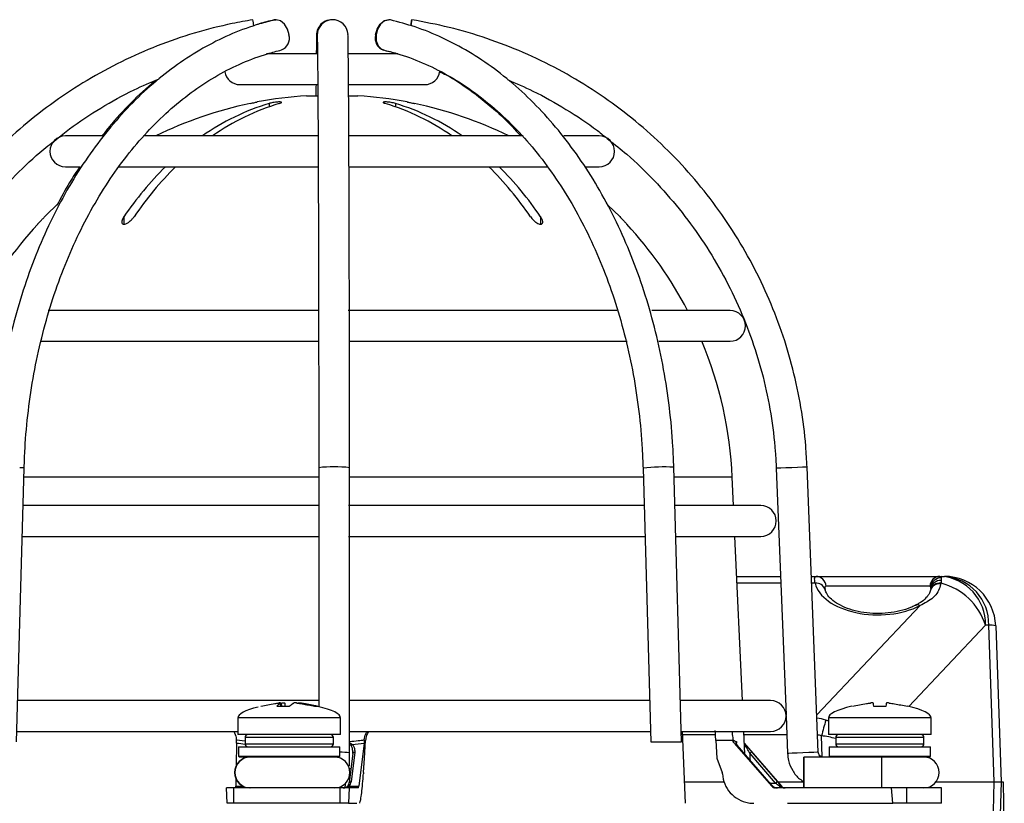
# Model space of a CAD drawing. Units: millimetres. Extents: x -5 to 599, y -5 to 425.
# Drawn here: x 190 to 238, y 157 to 195 of the extents above; entities that cross this region are included whole.
import ezdxf

# ---------------------------------------------------------------- set-up
doc = ezdxf.new("R2010")
doc.units = ezdxf.units.MM

msp = doc.modelspace()

# ---------------------------------------------------------------- linework, layer by layer
at = {"color": 0, "linetype": 'Continuous', "lineweight": 25}
for p, q in [((204.456, 193.825), (201.994, 193.825)), ((208.384, 193.825), (205.988, 193.825)), ((200.692, 192.325), (204.47, 192.325)), ((206.002, 192.325), (209.692, 192.325)), ((202.117, 191.408), (202.117, 191.247)), ((203.942, 191.785), (204.475, 191.785)), ((206.001, 191.785), (206.439, 191.785)), ((206.439, 191.785), (206.442, 191.785)), ((208.268, 191.408), (208.268, 191.247)), ((194.012, 189.825), (192.192, 189.825)), ((204.5, 189.825), (195.99, 189.825)), ((214.493, 189.825), (206.001, 189.825)), ((218.192, 189.825), (216.474, 189.825)), ((192.192, 188.325), (192.91, 188.325)), ((194.759, 188.325), (204.501, 188.325)), ((206.008, 188.325), (215.701, 188.325)), ((217.548, 188.325), (218.192, 188.325)), ((191.192, 185.895), (191.879, 186.569)), ((218.62, 186.462), (219.192, 185.895)), ((195.045, 185.895), (195.045, 185.531)), ((215.339, 185.895), (215.339, 185.531)), ((190.842, 185.531), (190.842, 185.529)), ((219.542, 185.529), (219.542, 185.531)), ((204.521, 181.325), (191.351, 181.325)), ((219.056, 181.325), (205.969, 181.325)), ((224.567, 181.325), (220.759, 181.325)), ((190.985, 179.825), (204.528, 179.825)), ((205.994, 179.825), (219.56, 179.825)), ((221.101, 179.825), (224.567, 179.825)), ((189.814, 160.325), (190.185, 173.649)), ((204.532, 173.67), (204.533, 162.033)), ((206.034, 159.786), (206.032, 173.67)), ((220.326, 173.649), (220.7, 160.325)), ((222.2, 160.325), (221.826, 173.691)), ((226.817, 173.641), (227.291, 161.621)), ((228.863, 159.816), (228.315, 173.7)), ((204.532, 173.209), (190.172, 173.209)), ((220.339, 173.209), (206.032, 173.209)), ((224.612, 173.209), (221.839, 173.209)), ((224.672, 173.209), (224.612, 173.209)), ((224.735, 171.825), (224.672, 173.209)), ((204.532, 171.825), (190.134, 171.825)), ((220.377, 171.825), (205.985, 171.825)), ((226.067, 171.825), (221.878, 171.825)), ((190.092, 170.325), (204.532, 170.325)), ((205.989, 170.325), (220.419, 170.325)), ((221.92, 170.325), (226.067, 170.325)), ((225.166, 162.325), (224.803, 170.325)), ((224.892, 168.375), (227.024, 168.375)), ((228.526, 168.375), (228.752, 168.375)), ((228.752, 168.375), (234.783, 168.375)), ((234.783, 168.375), (234.846, 168.309)), ((234.783, 168.375), (234.846, 168.375)), ((234.846, 168.375), (234.846, 168.309)), ((234.846, 168.375), (235.004, 168.375)), ((227.038, 168.04), (224.907, 168.04)), ((228.71, 168.04), (228.539, 168.04)), ((234.295, 167.902), (229.239, 167.902)), ((234.348, 167.848), (234.295, 167.902)), ((234.347, 167.779), (234.348, 167.848)), ((234.816, 168.009), (234.846, 168.04)), ((234.846, 168.179), (234.824, 168.04)), ((234.846, 168.04), (234.824, 168.04)), ((234.846, 168.309), (234.846, 168.179)), ((234.846, 168.179), (234.846, 168.04)), ((228.792, 161.638), (233.817, 166.952)), ((237.008, 165.995), (233.27, 162.041)), ((237.166, 165.995), (237.008, 165.995)), ((237.432, 158.375), (237.166, 165.995)), ((237.502, 165.963), (237.767, 158.375)), ((204.533, 162.325), (189.87, 162.325)), ((202.677, 162.21), (202.678, 162.213)), ((202.694, 162.049), (202.677, 162.21)), ((202.697, 162.049), (202.68, 162.214)), ((202.735, 162.049), (202.725, 162.21)), ((202.873, 162.21), (202.884, 162.049)), ((220.644, 162.325), (206.033, 162.325)), ((226.542, 162.325), (222.131, 162.325)), ((202.498, 162.049), (203.107, 162.049)), ((204.331, 162.049), (204.467, 162.049)), ((231.548, 162.049), (232.172, 162.049)), ((200.594, 161.485), (200.594, 160.675)), ((205.594, 161.485), (200.594, 161.485)), ((205.594, 160.675), (205.594, 161.485)), ((227.288, 161.493), (227.296, 161.493)), ((227.292, 161.589), (227.365, 159.756)), ((229.36, 161.485), (229.36, 160.675)), ((234.36, 161.485), (229.36, 161.485)), ((234.36, 160.675), (234.36, 161.485)), ((189.828, 160.825), (200.594, 160.825)), ((205.594, 160.675), (200.594, 160.675)), ((206.034, 160.825), (220.686, 160.825)), ((222.186, 160.825), (226.542, 160.825)), ((222.397, 157.325), (222.247, 160.825)), ((223.856, 160.662), (222.254, 160.662)), ((225.284, 159.723), (225.234, 160.825)), ((227.329, 160.662), (225.242, 160.662)), ((234.36, 160.675), (229.36, 160.675)), ((200.528, 160.26), (200.51, 159.155)), ((200.526, 160.378), (200.524, 160.418)), ((200.524, 160.418), (200.944, 160.365)), ((200.944, 160.525), (200.944, 160.225)), ((205.244, 160.525), (200.944, 160.525)), ((200.944, 160.225), (205.244, 160.225)), ((205.244, 160.225), (205.244, 160.525)), ((206.738, 160.26), (206.485, 158.162)), ((206.752, 160.418), (206.748, 160.378)), ((206.814, 160.378), (206.748, 160.378)), ((206.766, 159.527), (206.814, 160.378)), ((220.7, 160.325), (222.2, 160.325)), ((224.708, 160.378), (223.876, 160.378)), ((223.876, 160.378), (223.922, 159.527)), ((224.708, 160.378), (224.702, 160.418)), ((224.767, 160.26), (226.592, 158.162)), ((225.26, 160.254), (227.063, 158.162)), ((229.057, 159.583), (229.021, 160.616)), ((229.71, 160.525), (229.71, 160.225)), ((234.01, 160.525), (229.71, 160.525)), ((229.71, 160.225), (234.01, 160.225)), ((234.01, 160.225), (234.01, 160.525)), ((200.631, 160.075), (200.631, 159.625)), ((200.631, 160.075), (205.556, 160.075)), ((205.556, 159.625), (205.556, 160.075)), ((206.187, 159.766), (206.013, 158.319)), ((206.284, 159.82), (206.11, 158.373)), ((226.458, 158.373), (225.199, 159.82)), ((225.199, 159.82), (225.2, 159.82)), ((226.459, 158.373), (225.2, 159.82)), ((226.785, 158.312), (225.538, 159.759)), ((225.622, 159.82), (226.869, 158.373)), ((229.397, 160.075), (229.397, 159.625)), ((229.397, 160.075), (234.322, 160.075)), ((234.322, 159.625), (234.322, 160.075)), ((200.631, 159.625), (200.681, 159.575)), ((200.631, 159.625), (205.556, 159.625)), ((205.506, 159.575), (200.681, 159.575)), ((200.914, 159.525), (200.915, 159.575)), ((201.025, 159.575), (201.024, 159.558)), ((205.506, 159.575), (205.556, 159.625)), ((206.709, 158.825), (206.766, 159.527)), ((223.922, 159.527), (224.189, 158.825)), ((230.375, 159.575), (228.159, 159.575)), ((229.397, 159.625), (229.447, 159.575)), ((229.397, 159.625), (234.322, 159.625)), ((234.272, 159.575), (230.375, 159.575)), ((234.272, 159.575), (234.322, 159.625)), ((206.709, 158.825), (206.705, 158.757)), ((200.5, 158.517), (200.494, 158.162)), ((206.013, 158.312), (206.013, 158.319)), ((222.352, 158.375), (224.281, 158.375)), ((226.458, 158.373), (226.459, 158.373)), ((226.511, 158.312), (226.785, 158.312)), ((226.879, 158.375), (228.156, 158.375)), ((234.6, 158.375), (237.433, 158.375)), ((237.076, 144.743), (237.433, 158.375)), ((237.767, 158.375), (237.343, 142.187)), ((237.433, 158.375), (237.767, 158.375)), ((237.767, 158.375), (237.872, 158.375)), ((237.872, 158.375), (237.922, 154.754)), ((200.074, 157.325), (200.04, 158.075)), ((200.386, 158.075), (200.04, 158.075)), ((200.386, 158.075), (200.386, 157.325)), ((205.566, 158.075), (200.386, 158.075)), ((200.494, 158.162), (200.834, 158.162)), ((205.566, 158.075), (205.566, 157.325)), ((206.021, 158.075), (205.566, 158.075)), ((206.021, 158.075), (205.977, 157.325)), ((206.01, 158.162), (206.485, 158.162)), ((206.466, 158.075), (206.021, 158.075)), ((226.592, 158.162), (226.651, 158.162)), ((232.426, 158.075), (226.781, 158.075)), ((227.048, 158.162), (227.063, 158.162)), ((232.497, 157.325), (232.426, 158.075)), ((233.152, 158.075), (232.426, 158.075)), ((233.152, 158.075), (233.152, 157.325)), ((234.86, 158.075), (233.152, 158.075)), ((234.86, 157.325), (234.86, 158.075)), ((200.386, 157.325), (200.074, 157.325)), ((205.566, 157.325), (200.386, 157.325)), ((205.977, 157.325), (205.566, 157.325)), ((205.977, 157.325), (206.381, 157.325)), ((227.358, 157.325), (232.497, 157.325)), ((233.152, 157.325), (232.497, 157.325)), ((234.86, 157.325), (233.152, 157.325))]:
    msp.add_line(p, q, dxfattribs=at)
at = {"color": 0, "linetype": 'Continuous', "lineweight": 25, "flags": 128}
for points in [[(202.361, 195.474), (202.444, 195.484), (202.455, 195.483)], [(203.084, 194.744), (203.011, 195.027), (202.867, 195.267), (202.676, 195.427), (202.466, 195.484), (202.381, 195.474)], [(207.301, 194.744), (207.374, 195.027), (207.518, 195.267), (207.709, 195.427), (207.919, 195.484), (207.93, 195.483)], [(208.024, 195.474), (207.941, 195.484), (207.732, 195.427), (207.542, 195.267), (207.4, 195.027), (207.326, 194.744), (207.334, 194.46), (207.42, 194.22), (207.573, 194.06), (207.684, 194.013)], [(209.015, 195.2), (209.026, 195.267), (209.054, 195.427), (209.064, 195.484), (209.056, 195.427), (209.03, 195.267), (209.019, 195.197)], [(190.185, 173.649), (190.129, 173.659), (189.967, 173.67)], [(228.315, 173.7), (228.26, 173.697), (228.098, 173.691), (227.856, 173.681), (227.569, 173.67), (227.282, 173.659), (227.038, 173.649), (226.875, 173.643), (226.817, 173.641), (226.817, 173.641)], [(229.194, 167.733), (229.198, 167.718), (229.198, 167.716)], [(206.187, 159.766), (206.188, 159.772), (206.193, 159.784), (206.202, 159.795), (206.214, 159.804), (206.229, 159.811), (206.246, 159.817), (206.264, 159.819), (206.284, 159.82)], [(228.863, 159.816), (228.808, 159.813), (228.646, 159.807), (228.404, 159.797), (228.117, 159.786), (227.83, 159.775), (227.586, 159.765), (227.423, 159.759), (227.365, 159.756), (227.365, 159.756)], [(228.156, 158.825), (228.156, 159.112), (228.156, 159.356), (228.157, 159.518), (228.159, 159.575), (228.16, 159.518), (228.161, 159.356), (228.161, 159.112), (228.162, 158.825), (228.161, 158.538), (228.161, 158.295), (228.16, 158.132), (228.159, 158.075), (228.157, 158.132), (228.156, 158.295), (228.156, 158.538), (228.156, 158.825)], [(206.038, 159.024), (206.077, 159.023), (206.098, 159.023)], [(206.013, 158.319), (206.014, 158.325), (206.019, 158.337), (206.028, 158.348), (206.04, 158.357), (206.055, 158.364), (206.072, 158.37), (206.09, 158.372), (206.11, 158.373)], [(205.938, 158.162), (205.943, 158.167), (205.949, 158.171), (205.957, 158.174), (205.966, 158.175), (205.976, 158.174), (205.987, 158.171), (205.999, 158.167), (206.01, 158.162)], [(226.651, 158.162), (226.646, 158.167), (226.643, 158.169)]]:
    msp.add_lwpolyline(points, dxfattribs=at)
at = {"color": 0, "linetype": 'Continuous', "lineweight": 25}
for centre, radius, start, end in [((190.156, 193.411), 11.356, 9.05, 10.5157), ((205.172, 194.741), 0.743, 88.3889, 196.4373), ((205.208, 194.737), 0.75, 1.8898, 180.8968), ((202.492, 194.582), 0.613, 292.0452, 15.2796), ((207.882, 194.58), 0.603, 164.2677, 251.5661), ((200.692, 193.075), 0.75, 189.4454, 270), ((209.692, 193.075), 0.75, 270, 352.2593), ((205.192, 172.325), 19.497, 101.8389, 116.1582), ((205.439, 180.455), 11.445, 106.8779, 125.0461), ((205.934, 180.455), 11.445, 106.8779, 125.0461), ((205.192, 172.325), 19.5, 93.6753, 100.8049), ((205.192, 172.325), 19.5, 79.2007, 86.3247), ((204.45, 180.455), 11.445, 54.9539, 73.1221), ((204.945, 180.455), 11.445, 54.9539, 73.1221), ((205.192, 172.325), 19.497, 63.8418, 78.1611), ((192.192, 189.075), 0.75, 90, 270), ((218.192, 189.075), 0.75, 270, 90), ((208.605, 176.673), 16.398, 134.72, 145.7829), ((209.1, 176.673), 16.398, 134.72, 145.7829), ((201.284, 176.673), 16.398, 34.2171, 45.28), ((201.779, 176.673), 16.398, 34.2171, 45.28), ((205.192, 172.325), 19.5, 137.3695, 152.5136), ((205.192, 172.325), 19.5, 27.4864, 42.6273), ((224.567, 180.575), 0.75, 270, 90), ((205.192, 172.325), 19.5, 2.5978, 22.6199), ((205.282, 167.306), 6.408, 83.2831, 96.7259), ((221.33, 164.608), 9.097, 86.876, 96.3344), ((226.067, 171.075), 0.75, 270, 90), ((228.746, 167.882), 0.493, 2.2715, 89.3497), ((234.788, 167.882), 0.493, 90.6503, 177.7285), ((234.677, 166.05), 2.332, 358.6483, 85.841), ((234.835, 166.05), 2.332, 358.6483, 85.841), ((235.004, 165.875), 2.5, 2, 90), ((228.768, 167.596), 0.448, 17.7409, 97.3545), ((234.755, 167.57), 0.443, 82.0893, 162.0565), ((234.767, 167.597), 0.447, 82.584, 163.5207), ((234.817, 167.709), 0.471, 86.4821, 175.6251), ((234.848, 167.807), 0.502, 90.2036, 175.3058), ((234.095, 165.081), 3.054, 17.4116, 75.7543), ((233.691, 166.733), 0.253, 60.1431, 113.7466), ((237.24, 164.982), 1.016, 75.0117, 94.1556), ((226.542, 161.575), 0.75, 270, 90), ((296.691, 142.713), 69.998, 164.53733, 165.18165), ((201.094, 160.525), 0.15, 90, 180), ((205.094, 160.525), 0.15, 360, 90), ((229.86, 160.525), 0.15, 90, 180), ((233.86, 160.525), 0.15, 360, 90), ((201.094, 160.225), 0.15, 180, 270), ((205.094, 160.225), 0.15, 270, 360), ((206.265, 160.038), 0.186, 123.4438, 148.6323), ((225.244, 160.16), 0.0598, 335.6691, 34.2206), ((229.86, 160.225), 0.15, 180, 270), ((233.86, 160.225), 0.15, 270, 360), ((205.596, 156.349), 3.464, 82.733, 90.6511), ((225.758, 159.543), 0.309, 116.228, 135.4042), ((201.184, 158.825), 0.75, 90.0003, 269.9997), ((201.199, 158.825), 0.75, 90.0003, 269.9997), ((205.299, 158.825), 0.75, 270, 90), ((156.216, 158.825), 75.746, 359.43268, 0.56732), ((234, 158.825), 0.75, 270, 90), ((227.005, 158.096), 0.309, 116.228, 135.4042), ((227.007, 158.104), 0.0705, 54.7077, 125.2923)]:
    msp.add_arc(centre, radius, start, end, dxfattribs=at)
for centre, major_axis, ratio, start_param, end_param in [((231.767, 168.285), (3.086, 0), 0.577615, 3.279201, 5.438825), ((231.767, 168.285), (3.086, 0), 0.577615, 6.127708, 6.145577), ((210.982, 161.485), (-10.388, 0), 0.11983, 5.843477, 6.283185), ((195.205, 161.485), (10.388, 0), 0.11983, 0, 0.467298), ((239.748, 161.485), (-10.388, 0), 0.11983, 5.810801, 6.283185), ((223.972, 161.485), (10.388, 0), 0.11983, 0, 0.475591), ((228.212, 158.859), (1.763, 2.096), 0.912375, 0.344132, 0.51743), ((229.048, 159.744), (2.296, -1.15), 0.614717, 1.739271, 1.795298), ((228.212, 158.894), (1.304, 1.458), 0.766727, 0.371638, 0.493436), ((205.091, 182.425), (7.809, 21.361), 0.825159, 3.319681, 3.341875), ((205.165, 182.425), (2.484, 22.209), 0.860798, 3.322541, 3.352447), ((206.009, 182.425), (-19.256, 22.28), 0.061296, 2.973785, 3.003691), ((229.048, 159.744), (2.51, -0.425), 0.33659, 1.361343, 1.638673), ((199.149, -1359.442), (7.009, 1703.312), 0.02615, 5.813598, 5.814049), ((211.201, -1360.527), (-6.946, 1688.026), 0.02615, 5.832133, 5.832226), ((205.764, 158.325), (0.192, 0.179), 0.909346, 4.770777, 5.431685), ((205.761, 158.391), (0.261, 0.251), 0.934328, 4.771063, 5.431971), ((226.486, 158.391), (-0.304, 0.349), 0.070606, 1.561731, 2.22264), ((226.766, 158.325), (0.302, -0.25), 0.006138, 0.850108, 1.511017), ((226.841, 158.391), (-0.302, 0.35), 0.019019, 3.98269, 4.643598), ((200.471, 158.325), (-0.013, 0.25), 0.078326, 3.13749, 3.995018), ((205.727, 158.325), (0.374, 0), 0.667844, 4.712389, 5.569917), ((205.727, 158.325), (0.278, 0), 0.899395, 4.712389, 5.569917), ((206.479, 158.325), (0.013, 0.25), 0.078323, 3.145725, 4.003253), ((226.78, 158.325), (-0.148, 0.202), 0.993214, 1.653845, 2.511373), ((226.872, 158.325), (0.293, 0), 0.852237, 3.854861, 4.712389), ((227.227, 158.325), (0.346, 0), 0.723582, 3.854861, 4.712389), ((227.227, 158.325), (0, 0.25), 0.950851, 2.284064, 3.141593), ((227.252, 158.325), (0.086, 0.235), 0.997307, 2.634827, 3.492355)]:
    msp.add_ellipse(centre, major_axis=major_axis, ratio=ratio, start_param=start_param, end_param=end_param, dxfattribs=at)
for points, knots in [([(201.321, 195.484), (200.987, 195.424), (200.027, 195.253), (198.465, 194.852), (196.661, 194.233), (194.915, 193.464), (193.238, 192.555), (191.642, 191.509), (190.138, 190.335), (188.737, 189.04), (187.448, 187.634), (186.279, 186.126), (185.24, 184.526), (184.336, 182.845), (183.575, 181.096), (182.96, 179.289), (182.501, 177.438), (182.187, 175.571), (182.108, 174.318), (182.069, 173.7)], [0, 0, 0, 0, 0.032378, 0.092937, 0.153508, 0.214079, 0.27465, 0.335221, 0.395792, 0.456363, 0.516934, 0.577505, 0.638076, 0.698647, 0.759218, 0.819789, 0.88036, 0.940931, 1, 1, 1, 1]), ([(202.381, 195.474), (202.139, 195.413), (201.448, 195.238), (200.329, 194.83), (199.041, 194.206), (197.795, 193.432), (196.598, 192.516), (195.46, 191.464), (194.388, 190.282), (193.39, 188.98), (192.472, 187.565), (191.642, 186.048), (190.905, 184.441), (190.266, 182.753), (189.729, 180.997), (189.298, 179.185), (188.976, 177.33), (188.764, 175.494), (188.711, 174.275), (188.685, 173.691)], [0, 0, 0, 0, 0.032565, 0.092656, 0.152845, 0.213193, 0.273703, 0.334362, 0.395142, 0.456016, 0.516953, 0.57793, 0.638929, 0.699934, 0.760937, 0.821934, 0.882926, 0.943912, 1, 1, 1, 1]), ([(202.361, 195.474), (202.116, 195.418), (201.783, 195.341), (201.457, 195.221), (201.372, 195.19)], [0, 0, 0, 0, 0.736059, 1, 1, 1, 1]), ([(221.826, 173.691), (221.813, 174.027), (221.777, 174.998), (221.63, 176.596), (221.349, 178.465), (220.956, 180.296), (220.456, 182.076), (219.851, 183.793), (219.145, 185.435), (218.343, 186.99), (217.45, 188.448), (216.472, 189.799), (215.415, 191.032), (214.287, 192.139), (213.096, 193.112), (211.849, 193.944), (210.557, 194.625), (209.28, 195.145), (208.425, 195.369), (208.024, 195.474)], [0, 0, 0, 0, 0.032256, 0.093229, 0.154223, 0.215228, 0.276247, 0.337282, 0.398332, 0.459395, 0.520464, 0.581525, 0.642563, 0.703552, 0.764465, 0.825269, 0.885933, 0.946434, 1, 1, 1, 1]), ([(228.315, 173.7), (228.298, 174.039), (228.246, 175.012), (228.039, 176.611), (227.647, 178.478), (227.099, 180.306), (226.402, 182.082), (225.561, 183.794), (224.581, 185.431), (223.468, 186.981), (222.231, 188.433), (220.878, 189.778), (219.418, 191.007), (217.861, 192.11), (216.219, 193.08), (214.502, 193.912), (212.721, 194.596), (210.907, 195.137), (209.673, 195.369), (209.064, 195.484)], [0, 0, 0, 0, 0.032378, 0.092937, 0.153508, 0.214079, 0.27465, 0.335221, 0.395792, 0.456363, 0.516934, 0.577505, 0.638076, 0.698647, 0.759218, 0.819789, 0.88036, 0.940931, 1, 1, 1, 1]), ([(204.428, 194.762), (204.426, 194.702), (204.423, 194.527), (204.418, 194.231), (204.414, 193.92), (204.413, 193.825)], [0, 0, 0, 0, 0.264516, 0.777177, 1, 1, 1, 1]), ([(204.458, 194.725), (204.459, 194.669), (204.462, 194.509), (204.468, 194.124), (204.475, 193.526), (204.482, 192.775), (204.489, 191.88), (204.495, 190.849), (204.501, 189.69), (204.506, 188.41), (204.511, 187.019), (204.516, 185.527), (204.52, 183.944), (204.523, 182.282), (204.526, 180.552), (204.529, 178.768), (204.53, 176.94), (204.531, 175.236), (204.531, 174.141), (204.532, 173.67)], [0, 0, 0, 0, 0.032362, 0.092481, 0.153413, 0.21474, 0.276201, 0.33772, 0.399267, 0.460831, 0.522403, 0.583982, 0.645564, 0.707149, 0.768736, 0.830324, 0.891914, 0.953504, 1, 1, 1, 1]), ([(206.032, 173.67), (206.032, 173.998), (206.031, 174.95), (206.031, 176.518), (206.029, 178.353), (206.027, 180.149), (206.024, 181.893), (206.021, 183.573), (206.017, 185.176), (206.012, 186.691), (206.007, 188.107), (206.002, 189.415), (205.996, 190.605), (205.99, 191.669), (205.984, 192.599), (205.977, 193.389), (205.97, 194.032), (205.963, 194.485), (205.959, 194.681), (205.957, 194.762)], [0, 0, 0, 0, 0.032375, 0.093939, 0.155516, 0.217094, 0.278672, 0.340252, 0.401832, 0.463415, 0.525, 0.586588, 0.648182, 0.709783, 0.771397, 0.833033, 0.89471, 0.956476, 1, 1, 1, 1]), ([(190.185, 173.649), (190.197, 173.97), (190.231, 174.902), (190.372, 176.439), (190.643, 178.239), (191.021, 180), (191.501, 181.706), (192.081, 183.347), (192.756, 184.909), (193.52, 186.382), (194.368, 187.754), (195.292, 189.017), (196.286, 190.16), (197.343, 191.177), (198.454, 192.061), (199.611, 192.805), (200.808, 193.403), (201.851, 193.792), (202.494, 193.955), (202.722, 194.013)], [0, 0, 0, 0, 0.032498, 0.094658, 0.156821, 0.21897, 0.281102, 0.343215, 0.40531, 0.467389, 0.529461, 0.591533, 0.653624, 0.715758, 0.777969, 0.840301, 0.9028, 0.965506, 1, 1, 1, 1]), ([(207.663, 194.013), (207.877, 193.966), (208.108, 193.915), (208.335, 193.832), (208.352, 193.825)], [0, 0, 0, 0, 0.926062, 1, 1, 1, 1]), ([(207.686, 194.013), (207.901, 193.959), (208.537, 193.799), (209.58, 193.418), (210.798, 192.819), (211.975, 192.071), (213.103, 191.183), (214.174, 190.161), (215.18, 189.013), (216.114, 187.746), (216.97, 186.37), (217.741, 184.894), (218.421, 183.33), (219.005, 181.688), (219.488, 179.98), (219.868, 178.219), (220.14, 176.418), (220.28, 174.888), (220.315, 173.962), (220.326, 173.649)], [0, 0, 0, 0, 0.032208, 0.095366, 0.158381, 0.221187, 0.2838, 0.346253, 0.408588, 0.47084, 0.533042, 0.595217, 0.65738, 0.719539, 0.781702, 0.843872, 0.906049, 0.968231, 1, 1, 1, 1]), ([(210.418, 192.956), (210.527, 192.903), (211.038, 192.656), (211.915, 192.067), (213.032, 191.181), (213.848, 190.425), (214.27, 189.932), (214.361, 189.825)], [0, 0, 0, 0, 0.076786, 0.359616, 0.641544, 0.922736, 1, 1, 1, 1]), ([(191.74, 189.649), (191.955, 189.824), (192.645, 190.387), (193.915, 191.201), (195.373, 192.024), (196.348, 192.435), (196.756, 192.607)], [0, 0, 0, 0, 0.1420628, 0.4573124, 0.772562, 1, 1, 1, 1]), ([(196.604, 192.54), (196.585, 192.526), (196.162, 192.206), (195.396, 191.45), (194.537, 190.559), (194.093, 189.973), (193.981, 189.825)], [0, 0, 0, 0, 0.020184, 0.438751, 0.858142, 1, 1, 1, 1]), ([(204.4, 192.325), (204.398, 192.163), (204.397, 191.996), (204.396, 191.79), (204.396, 191.785)], [0, 0, 0, 0, 0.977735, 1, 1, 1, 1]), ([(213.725, 192.567), (214.141, 192.389), (215.122, 191.968), (216.582, 191.132), (217.812, 190.337), (218.466, 189.798), (218.645, 189.65)], [0, 0, 0, 0, 0.236317, 0.557299, 0.878281, 1, 1, 1, 1]), ([(201.192, 191.408), (201.232, 191.416), (201.312, 191.432), (201.418, 191.455), (201.496, 191.471), (201.539, 191.48), (201.538, 191.48), (201.538, 191.48)], [0, 0, 0, 0, 0.218404, 0.439263, 0.657864, 0.871972, 1, 1, 1, 1]), ([(202.612, 191.408), (202.637, 191.416), (202.688, 191.433), (202.719, 191.455), (202.71, 191.472), (202.662, 191.481), (202.581, 191.481), (202.477, 191.474), (202.361, 191.46), (202.245, 191.44), (202.164, 191.421), (202.126, 191.41), (202.117, 191.408)], [0, 0, 0, 0, 0.110183, 0.220524, 0.329727, 0.436683, 0.541627, 0.645662, 0.750224, 0.8565, 0.964984, 1, 1, 1, 1]), ([(208.268, 191.408), (208.237, 191.416), (208.175, 191.433), (208.056, 191.455), (207.935, 191.472), (207.825, 191.481), (207.738, 191.481), (207.683, 191.474), (207.664, 191.46), (207.685, 191.44), (207.729, 191.421), (207.765, 191.41), (207.773, 191.408)], [0, 0, 0, 0, 0.110183, 0.220524, 0.329727, 0.436683, 0.541627, 0.645662, 0.750224, 0.8565, 0.964984, 1, 1, 1, 1]), ([(208.847, 191.48), (208.846, 191.48), (208.842, 191.481), (208.875, 191.474), (208.941, 191.46), (209.038, 191.44), (209.127, 191.421), (209.179, 191.41), (209.192, 191.408)], [0, 0, 0, 0, 0.081558, 0.289562, 0.498592, 0.71103, 0.927884, 1, 1, 1, 1]), ([(183.568, 173.641), (183.585, 173.958), (183.634, 174.888), (183.835, 176.423), (184.222, 178.226), (184.764, 179.989), (185.455, 181.7), (186.29, 183.345), (187.263, 184.912), (188.365, 186.392), (189.594, 187.766), (190.721, 188.859), (191.473, 189.442), (191.74, 189.649)], [0, 0, 0, 0, 0.051343, 0.150665, 0.25001, 0.349355, 0.4487, 0.548044, 0.647389, 0.746734, 0.846079, 0.945424, 1, 1, 1, 1]), ([(218.645, 189.65), (218.946, 189.414), (219.73, 188.8), (220.882, 187.671), (222.103, 186.29), (223.196, 184.803), (224.159, 183.23), (224.984, 181.58), (225.664, 179.865), (226.196, 178.098), (226.572, 176.293), (226.757, 174.8), (226.803, 173.914), (226.817, 173.641)], [0, 0, 0, 0, 0.061672, 0.161017, 0.260362, 0.359706, 0.459051, 0.558396, 0.65774, 0.757085, 0.856429, 0.955774, 1, 1, 1, 1]), ([(192.898, 188.325), (192.726, 188.071), (192.323, 187.476), (191.977, 186.816), (191.778, 186.438)], [0, 0, 0, 0, 0.427286, 1, 1, 1, 1]), ([(190.845, 185.531), (190.844, 185.531), (190.841, 185.527), (190.857, 185.544), (190.894, 185.583), (190.97, 185.663), (191.076, 185.774), (191.156, 185.857), (191.192, 185.895)], [0, 0, 0, 0, 0.037686, 0.158837, 0.285372, 0.485888, 0.770101, 1, 1, 1, 1]), ([(195.045, 185.895), (195.012, 185.838), (194.955, 185.742), (194.937, 185.629), (194.956, 185.565), (194.999, 185.531), (195.059, 185.526), (195.131, 185.543), (195.219, 185.584), (195.334, 185.664), (195.451, 185.775), (195.513, 185.858), (195.54, 185.895)], [0, 0, 0, 0, 0.17506, 0.29481, 0.381819, 0.450019, 0.518598, 0.579227, 0.642622, 0.743168, 0.885666, 1, 1, 1, 1]), ([(214.844, 185.895), (214.888, 185.838), (214.963, 185.742), (215.096, 185.629), (215.202, 185.565), (215.289, 185.531), (215.358, 185.526), (215.406, 185.543), (215.439, 185.584), (215.447, 185.664), (215.414, 185.775), (215.362, 185.858), (215.339, 185.895)], [0, 0, 0, 0, 0.17506, 0.29481, 0.381819, 0.450019, 0.518598, 0.579227, 0.642622, 0.743168, 0.885666, 1, 1, 1, 1]), ([(219.192, 185.895), (219.247, 185.838), (219.34, 185.742), (219.447, 185.63), (219.508, 185.566), (219.539, 185.533), (219.54, 185.532), (219.54, 185.531)], [0, 0, 0, 0, 0.348237, 0.5887, 0.763207, 0.899916, 1, 1, 1, 1]), ([(228.71, 168.04), (228.694, 168.145), (228.663, 168.337), (228.724, 168.363), (228.752, 168.375)], [0, 0, 0, 0, 0.543892, 1, 1, 1, 1]), ([(229.239, 167.902), (229.214, 167.896), (229.176, 167.888), (229.19, 167.795), (229.194, 167.766)], [0, 0, 0, 0, 0.686201, 1, 1, 1, 1]), ([(234.816, 168.009), (234.811, 167.976), (234.773, 167.748), (234.55, 167.335), (234.05, 167.074), (233.817, 166.952)], [0, 0, 0, 0, 0.0814057, 0.5726545, 1, 1, 1, 1]), ([(229.199, 167.717), (229.195, 167.733), (229.184, 167.777), (229.184, 167.784), (229.184, 167.788)], [0, 0, 0, 0, 0.358581, 1, 1, 1, 1]), ([(233.589, 166.964), (233.513, 166.928), (233.294, 166.823), (232.857, 166.684), (232.278, 166.584), (231.672, 166.558), (231.073, 166.607), (230.515, 166.728), (230.026, 166.91), (229.633, 167.138), (229.358, 167.39), (229.236, 167.588), (229.206, 167.691), (229.196, 167.724)], [0, 0, 0, 0, 0.053173, 0.152179, 0.247884, 0.341726, 0.435649, 0.531142, 0.629521, 0.731701, 0.838007, 0.949082, 1, 1, 1, 1]), ([(234.33, 167.704), (234.307, 167.638), (234.259, 167.498), (234.069, 167.271), (233.835, 167.091), (233.636, 166.994), (233.578, 166.965)], [0, 0, 0, 0, 0.283361, 0.598362, 0.881142, 1, 1, 1, 1]), ([(234.338, 167.724), (234.338, 167.723), (234.337, 167.717), (234.335, 167.711), (234.334, 167.707)], [0, 0, 0, 0, 0.250069, 1, 1, 1, 1]), ([(201.72, 162.049), (201.943, 162.097), (202.229, 162.159), (202.519, 162.201), (202.582, 162.21)], [0, 0, 0, 0, 0.780424, 1, 1, 1, 1]), ([(202.677, 162.21), (202.659, 162.198), (202.598, 162.155), (202.539, 162.093), (202.498, 162.049)], [0, 0, 0, 0, 0.297257, 1, 1, 1, 1]), ([(202.678, 162.215), (202.675, 162.216), (202.669, 162.218), (202.643, 162.217), (202.613, 162.214), (202.591, 162.211), (202.582, 162.21)], [0, 0, 0, 0, 0.274915, 0.549288, 0.823369, 1, 1, 1, 1]), ([(202.725, 162.21), (202.738, 162.212), (202.766, 162.215), (202.807, 162.218), (202.842, 162.217), (202.864, 162.214), (202.871, 162.211), (202.873, 162.21)], [0, 0, 0, 0, 0.21562, 0.431258, 0.64647, 0.861454, 1, 1, 1, 1]), ([(203.107, 162.049), (203.162, 162.097), (203.231, 162.159), (203.299, 162.201), (203.314, 162.21)], [0, 0, 0, 0, 0.780424, 1, 1, 1, 1]), ([(203.463, 162.21), (203.449, 162.212), (203.421, 162.215), (203.38, 162.218), (203.346, 162.217), (203.323, 162.214), (203.317, 162.211), (203.314, 162.21)], [0, 0, 0, 0, 0.21562, 0.431258, 0.64647, 0.861454, 1, 1, 1, 1]), ([(203.463, 162.21), (203.549, 162.198), (203.84, 162.155), (204.129, 162.093), (204.331, 162.049)], [0, 0, 0, 0, 0.297257, 1, 1, 1, 1]), ([(203.509, 162.213), (203.509, 162.214), (203.508, 162.216), (203.519, 162.218), (203.544, 162.217), (203.575, 162.214), (203.596, 162.211), (203.605, 162.21)], [0, 0, 0, 0, 0.087656, 0.338473, 0.588795, 0.838852, 1, 1, 1, 1]), ([(204.467, 162.049), (204.244, 162.097), (203.958, 162.159), (203.668, 162.201), (203.605, 162.21)], [0, 0, 0, 0, 0.780424, 1, 1, 1, 1]), ([(230.523, 162.049), (230.752, 162.097), (231.046, 162.159), (231.344, 162.201), (231.409, 162.21)], [0, 0, 0, 0, 0.780424, 1, 1, 1, 1]), ([(231.534, 162.21), (231.532, 162.212), (231.529, 162.215), (231.507, 162.218), (231.475, 162.217), (231.441, 162.214), (231.418, 162.211), (231.409, 162.21)], [0, 0, 0, 0, 0.2156204, 0.4312584, 0.6464704, 0.8614544, 1, 1, 1, 1]), ([(231.534, 162.21), (231.535, 162.198), (231.538, 162.155), (231.544, 162.093), (231.548, 162.049)], [0, 0, 0, 0, 0.2972571, 1, 1, 1, 1]), ([(232.172, 162.049), (232.177, 162.097), (232.182, 162.159), (232.186, 162.201), (232.186, 162.21)], [0, 0, 0, 0, 0.780424, 1, 1, 1, 1]), ([(232.311, 162.21), (232.297, 162.212), (232.269, 162.215), (232.232, 162.218), (232.204, 162.217), (232.189, 162.214), (232.187, 162.211), (232.186, 162.21)], [0, 0, 0, 0, 0.2156204, 0.4312584, 0.6464704, 0.8614544, 1, 1, 1, 1]), ([(232.311, 162.21), (232.399, 162.198), (232.697, 162.155), (232.991, 162.093), (233.197, 162.049)], [0, 0, 0, 0, 0.297257, 1, 1, 1, 1]), ([(200.395, 160.825), (200.442, 160.727), (200.504, 160.596), (200.52, 160.453), (200.524, 160.418)], [0, 0, 0, 0, 0.754318, 1, 1, 1, 1]), ([(206.752, 160.418), (206.766, 160.517), (206.787, 160.665), (206.872, 160.786), (206.9, 160.825)], [0, 0, 0, 0, 0.6726017, 1, 1, 1, 1]), ([(206.957, 160.825), (206.921, 160.761), (206.841, 160.622), (206.823, 160.463), (206.814, 160.378)], [0, 0, 0, 0, 0.464345, 1, 1, 1, 1]), ([(223.876, 160.378), (223.868, 160.491), (223.854, 160.671), (223.847, 160.818), (223.844, 160.874)], [0, 0, 0, 0, 0.625746, 1, 1, 1, 1]), ([(224.652, 160.825), (224.668, 160.727), (224.689, 160.596), (224.699, 160.453), (224.702, 160.418)], [0, 0, 0, 0, 0.754318, 1, 1, 1, 1]), ([(200.528, 160.26), (200.528, 160.283), (200.528, 160.319), (200.527, 160.362), (200.526, 160.378)], [0, 0, 0, 0, 0.631553, 1, 1, 1, 1]), ([(206.034, 160.336), (206.175, 160.35), (206.415, 160.373), (206.653, 160.404), (206.752, 160.418)], [0, 0, 0, 0, 0.588535, 1, 1, 1, 1]), ([(206.034, 160.279), (206.059, 160.262), (206.1, 160.234), (206.142, 160.207), (206.159, 160.196), (206.162, 160.193)], [0, 0, 0, 0, 0.571704, 0.9152758, 1, 1, 1, 1]), ([(206.106, 160.135), (206.104, 160.138), (206.091, 160.154), (206.067, 160.185), (206.045, 160.215), (206.034, 160.23)], [0, 0, 0, 0, 0.108358, 0.5476, 1, 1, 1, 1]), ([(206.162, 160.193), (206.171, 160.185), (206.216, 160.141), (206.285, 160.017), (206.284, 159.896), (206.284, 159.82)], [0, 0, 0, 0, 0.086411, 0.422561, 1, 1, 1, 1]), ([(206.748, 160.378), (206.746, 160.351), (206.743, 160.308), (206.739, 160.273), (206.738, 160.26)], [0, 0, 0, 0, 0.63196, 1, 1, 1, 1]), ([(224.702, 160.418), (224.74, 160.396), (224.802, 160.362), (224.855, 160.338), (224.875, 160.328)], [0, 0, 0, 0, 0.626647, 1, 1, 1, 1]), ([(224.767, 160.26), (224.75, 160.283), (224.723, 160.319), (224.712, 160.362), (224.708, 160.378)], [0, 0, 0, 0, 0.631553, 1, 1, 1, 1]), ([(224.895, 160.193), (224.883, 160.219), (224.865, 160.261), (224.871, 160.309), (224.875, 160.328), (224.875, 160.328)], [0, 0, 0, 0, 0.590733, 0.989384, 1, 1, 1, 1]), ([(224.875, 160.328), (224.875, 160.328), (224.873, 160.307), (224.874, 160.287), (224.875, 160.267)], [0, 0, 0, 0, 0.034878, 1, 1, 1, 1]), ([(225.199, 159.82), (225.134, 159.896), (225.03, 160.017), (224.933, 160.141), (224.901, 160.185), (224.895, 160.193)], [0, 0, 0, 0, 0.577439, 0.913589, 1, 1, 1, 1]), ([(225.299, 160.135), (225.297, 160.138), (225.287, 160.154), (225.265, 160.194), (225.26, 160.233), (225.257, 160.258)], [0, 0, 0, 0, 0.084648, 0.427778, 1, 1, 1, 1]), ([(225.26, 160.26), (225.262, 160.249), (225.265, 160.228), (225.282, 160.207), (225.292, 160.196), (225.294, 160.193)], [0, 0, 0, 0, 0.455724, 0.892333, 1, 1, 1, 1]), ([(225.294, 160.193), (225.302, 160.185), (225.341, 160.141), (225.45, 160.017), (225.555, 159.896), (225.622, 159.82)], [0, 0, 0, 0, 0.086411, 0.422561, 1, 1, 1, 1]), ([(206.035, 159.147), (206.035, 159.237), (206.034, 159.423), (206.034, 159.662), (206.034, 159.786)], [0, 0, 0, 0, 0.477917, 1, 1, 1, 1]), ([(206.187, 159.759), (206.188, 159.836), (206.191, 159.956), (206.145, 160.081), (206.113, 160.126), (206.106, 160.135)], [0, 0, 0, 0, 0.5893798, 0.9189671, 1, 1, 1, 1]), ([(225.538, 159.759), (225.49, 159.836), (225.415, 159.956), (225.334, 160.081), (225.305, 160.126), (225.299, 160.135)], [0, 0, 0, 0, 0.58938, 0.918967, 1, 1, 1, 1]), ([(227.365, 159.756), (227.376, 159.637), (227.406, 159.343), (227.599, 158.909), (227.869, 158.552), (228.095, 158.419), (228.169, 158.375)], [0, 0, 0, 0, 0.214673, 0.529884, 0.845733, 1, 1, 1, 1]), ([(229.113, 159.575), (229.096, 159.576), (229.048, 159.579), (228.973, 159.611), (228.904, 159.678), (228.87, 159.752), (228.865, 159.799), (228.863, 159.816)], [0, 0, 0, 0, 0.133981, 0.3770504, 0.6240447, 0.8712047, 1, 1, 1, 1]), ([(206.51, 157.325), (206.525, 157.342), (206.553, 157.376), (206.603, 157.641), (206.651, 158.029), (206.685, 158.429), (206.7, 158.678), (206.705, 158.757)], [0, 0, 0, 0, 0.224228, 0.448434, 0.672912, 0.895915, 1, 1, 1, 1]), ([(224.192, 158.757), (224.219, 158.59), (224.272, 158.255), (224.557, 157.819), (224.959, 157.496), (225.372, 157.344), (225.632, 157.33), (225.72, 157.325)], [0, 0, 0, 0, 0.21948, 0.438873, 0.660406, 0.884254, 1, 1, 1, 1]), ([(205.803, 158.086), (205.808, 158.097), (205.82, 158.121), (205.834, 158.216), (205.842, 158.306), (205.842, 158.31)], [0, 0, 0, 0, 0.439422, 0.973068, 1, 1, 1, 1])]:
    msp.add_open_spline(points, degree=3, knots=knots, dxfattribs=at)

doc.saveas('drawing.dxf')
